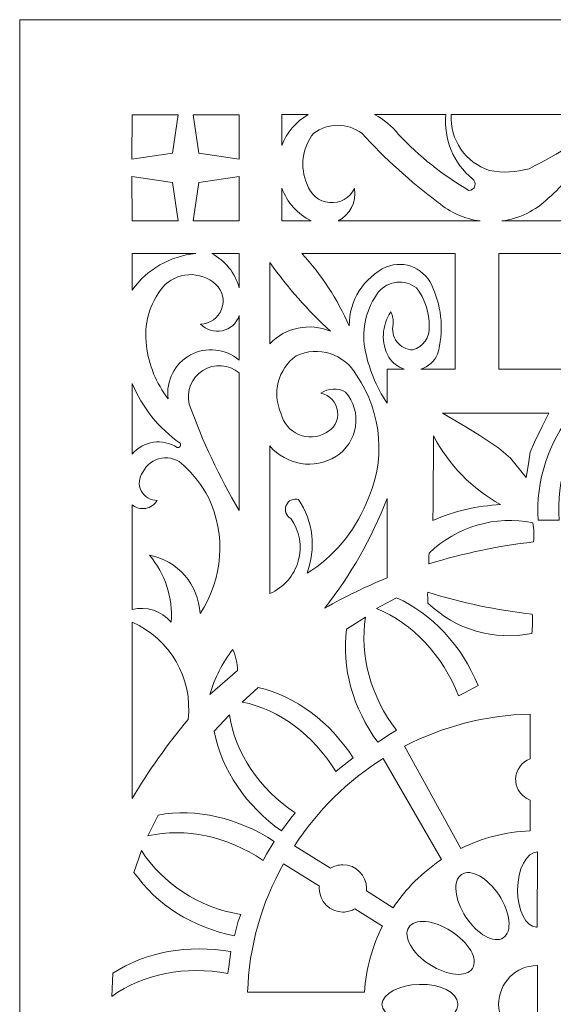
# Model space of a CAD drawing. Units: millimetres. Extents: x -187 to 10, y -89 to 96.
# Drawn here: x -187 to -137, y 4 to 96 of the extents above; entities that cross this region are included whole.
import ezdxf

# ---------------------------------------------------------------- set-up
doc = ezdxf.new("R2010")
doc.units = ezdxf.units.MM
doc.header["$MEASUREMENT"] = 0
doc.layers.add('layer 1', color=7, linetype='Continuous')

msp = doc.modelspace()

# ---------------------------------------------------------------- linework, layer by layer
at = {"layer": 'layer 1', "color": 250, "lineweight": 9}
msp.add_lwpolyline([(-187.1723, -88.6728), (9.9573, -88.6728), (9.9573, 95.523), (-187.1723, 95.523), (-187.1723, -88.6728)], close=True, dxfattribs=at)
at = {"layer": 'layer 1', "color": 7, "lineweight": 9}
for points, knots in [([(-176.6371, 86.6628), (-176.6371, 86.6628), (-176.6773, 86.6628), (-176.6773, 86.6628), (-176.6773, 86.6628), (-176.6773, 86.6628), (-176.689, 82.528), (-176.689, 82.528), (-176.689, 82.528), (-176.689, 82.528), (-172.9126, 83.0775), (-172.9126, 83.0775), (-172.9126, 83.0775), (-172.9126, 83.0775), (-172.3805, 86.6628), (-172.3805, 86.6628), (-172.3805, 86.6628), (-172.3805, 86.6628), (-176.6371, 86.6628), (-176.6371, 86.6628)], [0, 0, 0, 0, 0.1666667, 0.1666667, 0.1666667, 0.1666667, 0.3333333, 0.3333333, 0.3333333, 0.3333333, 0.5, 0.5, 0.5, 0.5, 0.6666667, 0.6666667, 0.6666667, 0.6666667, 1, 1, 1, 1]), ([(-166.7225, 86.6628), (-166.7225, 86.6628), (-166.6822, 86.6628), (-166.6822, 86.6628), (-166.6822, 86.6628), (-166.6822, 86.6628), (-166.6706, 82.528), (-166.6706, 82.528), (-166.6706, 82.528), (-166.6706, 82.528), (-170.4469, 83.0775), (-170.4469, 83.0775), (-170.4469, 83.0775), (-170.4469, 83.0775), (-170.979, 86.6628), (-170.979, 86.6628), (-170.979, 86.6628), (-170.979, 86.6628), (-166.7225, 86.6628), (-166.7225, 86.6628)], [0, 0, 0, 0, 0.1666667, 0.1666667, 0.1666667, 0.1666667, 0.3333333, 0.3333333, 0.3333333, 0.3333333, 0.5, 0.5, 0.5, 0.5, 0.6666667, 0.6666667, 0.6666667, 0.6666667, 1, 1, 1, 1]), ([(-162.7, 86.6787), (-162.7, 86.6787), (-160.2501, 86.6787), (-160.2501, 86.6787), (-160.2501, 86.6787), (-161.3769, 86.0233), (-162.2425, 84.9982), (-162.7, 83.7776), (-162.7, 83.7776), (-162.7, 83.7776), (-162.7, 86.6787), (-162.7, 86.6787)], [0, 0, 0, 0, 0.25, 0.25, 0.25, 0.25, 0.5, 0.5, 0.5, 0.5, 1, 1, 1, 1]), ([(-151.8072, 84.8259), (-152.4111, 85.5957), (-153.1725, 86.2275), (-154.0401, 86.6787), (-154.0401, 86.6787), (-154.0401, 86.6787), (-147.376, 86.6787), (-147.376, 86.6787), (-147.376, 86.6787), (-147.6163, 84.3872), (-146.6857, 82.1285), (-144.9008, 80.6711), (-144.9008, 80.6711), (-144.6889, 80.5254), (-144.5968, 80.2582), (-144.6745, 80.0129), (-144.6745, 80.0129), (-144.7519, 79.7673), (-144.9808, 79.6017), (-145.2377, 79.6042), (-145.2377, 79.6042), (-147.6638, 81.0249), (-149.8756, 82.783), (-151.8072, 84.8259)], [0, 0, 0, 0, 0.1428571, 0.1428571, 0.1428571, 0.1428571, 0.2857143, 0.2857143, 0.2857143, 0.2857143, 0.4285714, 0.4285714, 0.4285714, 0.4285714, 0.5714286, 0.5714286, 0.5714286, 0.5714286, 0.7142857, 0.7142857, 0.7142857, 0.7142857, 1, 1, 1, 1]), ([(-143.3009, 81.4572), (-145.5502, 82.1726), (-147.0278, 84.3225), (-146.8904, 86.6787), (-146.8904, 86.6787), (-146.8904, 86.6787), (-132.0325, 86.6787), (-132.0325, 86.6787), (-132.0325, 86.6787), (-134.3192, 84.6547), (-136.8734, 82.9543), (-139.6231, 81.6257), (-139.6231, 81.6257), (-140.8182, 81.2774), (-142.0788, 81.2197), (-143.3009, 81.4572)], [0, 0, 0, 0, 0.2, 0.2, 0.2, 0.2, 0.4, 0.4, 0.4, 0.4, 0.6, 0.6, 0.6, 0.6, 1, 1, 1, 1]), ([(-155.906, 79.7726), (-155.7215, 78.5386), (-156.3414, 77.3235), (-157.4488, 76.7486), (-157.4488, 76.7486), (-157.4488, 76.7486), (-144.188, 76.7486), (-144.188, 76.7486), (-144.188, 76.7486), (-145.6309, 76.9411), (-146.989, 77.5422), (-148.1014, 78.4812), (-148.1014, 78.4812), (-150.6806, 80.3992), (-153.0686, 82.5613), (-155.2322, 84.9383), (-155.2322, 84.9383), (-156.5697, 85.9167), (-158.3867, 85.9167), (-159.7242, 84.9383), (-159.7242, 84.9383), (-160.8027, 83.5864), (-161.0407, 81.7474), (-160.3418, 80.1658), (-160.3418, 80.1658), (-160.0595, 79.2265), (-159.2339, 78.5539), (-158.2568, 78.4673), (-158.2568, 78.4673), (-157.2801, 78.3807), (-156.3491, 78.8977), (-155.906, 79.7726)], [0, 0, 0, 0, 0.1111111, 0.1111111, 0.1111111, 0.1111111, 0.2222222, 0.2222222, 0.2222222, 0.2222222, 0.3333333, 0.3333333, 0.3333333, 0.3333333, 0.4444444, 0.4444444, 0.4444444, 0.4444444, 0.5555556, 0.5555556, 0.5555556, 0.5555556, 0.6666667, 0.6666667, 0.6666667, 0.6666667, 0.7777778, 0.7777778, 0.7777778, 0.7777778, 1, 1, 1, 1]), ([(-134.2751, 83.0433), (-135.2502, 81.4886), (-136.4464, 80.0842), (-137.8264, 78.8744), (-137.8264, 78.8744), (-139.0057, 77.7134), (-140.5305, 76.9672), (-142.171, 76.7486), (-142.171, 76.7486), (-142.171, 76.7486), (-131.271, 76.7486), (-131.271, 76.7486), (-131.271, 76.7486), (-132.2461, 76.8726), (-133.0783, 77.5138), (-133.4468, 78.4251), (-133.4468, 78.4251), (-134.1672, 79.8508), (-134.4549, 81.4561), (-134.2751, 83.0433)], [0, 0, 0, 0, 0.1666667, 0.1666667, 0.1666667, 0.1666667, 0.3333333, 0.3333333, 0.3333333, 0.3333333, 0.5, 0.5, 0.5, 0.5, 0.6666667, 0.6666667, 0.6666667, 0.6666667, 1, 1, 1, 1]), ([(-176.6371, 76.7486), (-176.6371, 76.7486), (-176.6773, 76.7486), (-176.6773, 76.7486), (-176.6773, 76.7486), (-176.6773, 76.7486), (-176.689, 80.8836), (-176.689, 80.8836), (-176.689, 80.8836), (-176.689, 80.8836), (-172.9126, 80.3342), (-172.9126, 80.3342), (-172.9126, 80.3342), (-172.9126, 80.3342), (-172.3805, 76.7486), (-172.3805, 76.7486), (-172.3805, 76.7486), (-172.3805, 76.7486), (-176.6371, 76.7486), (-176.6371, 76.7486)], [0, 0, 0, 0, 0.1666667, 0.1666667, 0.1666667, 0.1666667, 0.3333333, 0.3333333, 0.3333333, 0.3333333, 0.5, 0.5, 0.5, 0.5, 0.6666667, 0.6666667, 0.6666667, 0.6666667, 1, 1, 1, 1]), ([(-166.7225, 76.7486), (-166.7225, 76.7486), (-166.6822, 76.7486), (-166.6822, 76.7486), (-166.6822, 76.7486), (-166.6822, 76.7486), (-166.6706, 80.8836), (-166.6706, 80.8836), (-166.6706, 80.8836), (-166.6706, 80.8836), (-170.4469, 80.3342), (-170.4469, 80.3342), (-170.4469, 80.3342), (-170.4469, 80.3342), (-170.979, 76.7486), (-170.979, 76.7486), (-170.979, 76.7486), (-170.979, 76.7486), (-166.7225, 76.7486), (-166.7225, 76.7486)], [0, 0, 0, 0, 0.1666667, 0.1666667, 0.1666667, 0.1666667, 0.3333333, 0.3333333, 0.3333333, 0.3333333, 0.5, 0.5, 0.5, 0.5, 0.6666667, 0.6666667, 0.6666667, 0.6666667, 1, 1, 1, 1]), ([(-162.7, 76.7486), (-162.7, 76.7486), (-162.7, 79.8106), (-162.7, 79.8106), (-162.7, 79.8106), (-162.2018, 78.4812), (-161.2215, 77.3882), (-159.9543, 76.7486), (-159.9543, 76.7486), (-159.9543, 76.7486), (-162.7, 76.7486), (-162.7, 76.7486)], [0, 0, 0, 0, 0.25, 0.25, 0.25, 0.25, 0.5, 0.5, 0.5, 0.5, 1, 1, 1, 1]), ([(-176.6809, 73.7087), (-176.6809, 73.7087), (-170.7355, 73.7087), (-170.7355, 73.7087), (-170.7355, 73.7087), (-173.1197, 73.492), (-175.2908, 72.2461), (-176.6809, 70.297), (-176.6809, 70.297), (-176.6809, 70.297), (-176.6809, 73.7087), (-176.6809, 73.7087)], [0, 0, 0, 0, 0.25, 0.25, 0.25, 0.25, 0.5, 0.5, 0.5, 0.5, 1, 1, 1, 1]), ([(-166.6822, 73.7087), (-166.6822, 73.7087), (-169.2488, 73.7087), (-169.2488, 73.7087), (-169.2488, 73.7087), (-167.996, 73.0596), (-167.0492, 71.9023), (-166.6822, 70.5095), (-166.6822, 70.5095), (-166.6822, 70.5095), (-166.6822, 73.7087), (-166.6822, 73.7087)], [0, 0, 0, 0, 0.25, 0.25, 0.25, 0.25, 0.5, 0.5, 0.5, 0.5, 1, 1, 1, 1]), ([(-159.3313, 73.7087), (-159.3313, 73.7087), (-160.8173, 73.7087), (-160.8173, 73.7087), (-160.8173, 73.7087), (-158.9866, 71.7213), (-157.4979, 69.4445), (-156.4116, 66.9707), (-156.4116, 66.9707), (-156.4165, 69.325), (-155.0599, 71.4696), (-152.9302, 72.4733), (-152.9302, 72.4733), (-152.0972, 72.8013), (-151.1671, 72.7772), (-150.3521, 72.407), (-150.3521, 72.407), (-149.5371, 72.0365), (-148.9075, 71.3512), (-148.6067, 70.5081), (-148.6067, 70.5081), (-147.7331, 68.5669), (-147.5742, 66.3792), (-148.1577, 64.3319), (-148.1577, 64.3319), (-148.4574, 63.6604), (-149.0304, 63.1492), (-149.7319, 62.9281), (-149.7319, 62.9281), (-149.7319, 62.9281), (-146.5291, 62.9281), (-146.5291, 62.9281), (-146.5291, 62.9281), (-146.5291, 62.9281), (-146.5291, 73.7087), (-146.5291, 73.7087), (-146.5291, 73.7087), (-146.5291, 73.7087), (-159.3313, 73.7087), (-159.3313, 73.7087)], [0, 0, 0, 0, 0.0909091, 0.0909091, 0.0909091, 0.0909091, 0.1818182, 0.1818182, 0.1818182, 0.1818182, 0.2727273, 0.2727273, 0.2727273, 0.2727273, 0.3636364, 0.3636364, 0.3636364, 0.3636364, 0.4545455, 0.4545455, 0.4545455, 0.4545455, 0.5454545, 0.5454545, 0.5454545, 0.5454545, 0.6363636, 0.6363636, 0.6363636, 0.6363636, 0.7272727, 0.7272727, 0.7272727, 0.7272727, 0.8181818, 0.8181818, 0.8181818, 0.8181818, 1, 1, 1, 1]), ([(-142.4304, 62.9281), (-142.4304, 62.9281), (-142.4304, 73.7082), (-142.4304, 73.7082), (-142.4304, 73.7082), (-142.4304, 73.7082), (-127.5516, 73.7082), (-127.5516, 73.7082), (-127.5516, 73.7082), (-127.5516, 73.7082), (-127.5516, 62.9281), (-127.5516, 62.9281), (-127.5516, 62.9281), (-127.5516, 62.9281), (-142.4304, 62.9281), (-142.4304, 62.9281)], [0, 0, 0, 0, 0.2, 0.2, 0.2, 0.2, 0.4, 0.4, 0.4, 0.4, 0.6, 0.6, 0.6, 0.6, 1, 1, 1, 1]), ([(-158.152, 66.4654), (-160.2652, 68.399), (-162.1663, 70.5526), (-163.8229, 72.8893), (-163.8229, 72.8893), (-163.8229, 72.8893), (-163.8229, 65.3025), (-163.8229, 65.3025), (-163.8229, 65.3025), (-162.3554, 66.8259), (-160.1009, 67.2882), (-158.152, 66.4654)], [0, 0, 0, 0, 0.25, 0.25, 0.25, 0.25, 0.5, 0.5, 0.5, 0.5, 1, 1, 1, 1]), ([(-170.28, 67.1392), (-169.7644, 66.5873), (-168.9963, 66.3475), (-168.2583, 66.5085), (-168.2583, 66.5085), (-167.5204, 66.6692), (-166.9215, 67.2066), (-166.6822, 67.9231), (-166.6822, 67.9231), (-166.6822, 67.9231), (-166.6822, 63.7669), (-166.6822, 63.7669), (-166.6822, 63.7669), (-167.952, 64.8549), (-169.761, 65.0475), (-171.2314, 64.2511), (-171.2314, 64.2511), (-172.7017, 63.455), (-173.5291, 61.8348), (-173.312, 60.1768), (-173.312, 60.1768), (-174.4292, 61.6056), (-175.1288, 63.316), (-175.3335, 65.118), (-175.3335, 65.118), (-175.6093, 67.0654), (-175.0597, 69.0394), (-173.8173, 70.5642), (-173.8173, 70.5642), (-173.2038, 71.264), (-172.3349, 71.6878), (-171.4057, 71.7405), (-171.4057, 71.7405), (-170.4767, 71.7935), (-169.5653, 71.4707), (-168.8764, 70.845), (-168.8764, 70.845), (-168.2313, 70.256), (-168.0111, 69.3328), (-168.3205, 68.5158), (-168.3205, 68.5158), (-168.6299, 67.6986), (-169.4065, 67.1531), (-170.28, 67.1392)], [0, 0, 0, 0, 0.0833333, 0.0833333, 0.0833333, 0.0833333, 0.1666667, 0.1666667, 0.1666667, 0.1666667, 0.25, 0.25, 0.25, 0.25, 0.3333333, 0.3333333, 0.3333333, 0.3333333, 0.4166667, 0.4166667, 0.4166667, 0.4166667, 0.5, 0.5, 0.5, 0.5, 0.5833333, 0.5833333, 0.5833333, 0.5833333, 0.6666667, 0.6666667, 0.6666667, 0.6666667, 0.75, 0.75, 0.75, 0.75, 0.8333333, 0.8333333, 0.8333333, 0.8333333, 1, 1, 1, 1]), ([(-152.7057, 64.0511), (-152.3822, 63.5155), (-151.8746, 63.1162), (-151.2781, 62.9281), (-151.2781, 62.9281), (-151.2781, 62.9281), (-152.8741, 62.9281), (-152.8741, 62.9281), (-152.8741, 62.9281), (-152.8741, 62.9281), (-152.8741, 59.747), (-152.8741, 59.747), (-152.8741, 59.747), (-153.9059, 61.305), (-154.6123, 63.0554), (-154.9514, 64.8932), (-154.9514, 64.8932), (-155.263, 66.7466), (-154.7957, 68.6459), (-153.66, 70.1432), (-153.66, 70.1432), (-152.7662, 71.1872), (-151.2109, 71.3476), (-150.1229, 70.5081), (-150.1229, 70.5081), (-149.3451, 69.4726), (-148.9308, 68.2098), (-148.9438, 66.9147), (-148.9438, 66.9147), (-148.8714, 65.9102), (-149.5174, 64.9939), (-150.4878, 64.7248), (-150.4878, 64.7248), (-151.0678, 64.7487), (-151.6072, 65.0289), (-151.9598, 65.4901), (-151.9598, 65.4901), (-152.3123, 65.9513), (-152.4416, 66.5451), (-152.3125, 67.1111), (-152.3125, 67.1111), (-152.2792, 67.5052), (-152.347, 67.9014), (-152.509, 68.2621), (-152.509, 68.2621), (-153.3872, 67.016), (-153.4638, 65.3738), (-152.7057, 64.0511)], [0, 0, 0, 0, 0.0769231, 0.0769231, 0.0769231, 0.0769231, 0.1538462, 0.1538462, 0.1538462, 0.1538462, 0.2307692, 0.2307692, 0.2307692, 0.2307692, 0.3076923, 0.3076923, 0.3076923, 0.3076923, 0.3846154, 0.3846154, 0.3846154, 0.3846154, 0.4615385, 0.4615385, 0.4615385, 0.4615385, 0.5384615, 0.5384615, 0.5384615, 0.5384615, 0.6153846, 0.6153846, 0.6153846, 0.6153846, 0.6923077, 0.6923077, 0.6923077, 0.6923077, 0.7692308, 0.7692308, 0.7692308, 0.7692308, 0.8461538, 0.8461538, 0.8461538, 0.8461538, 1, 1, 1, 1]), ([(-157.6467, 54.7866), (-159.6657, 53.5388), (-162.2942, 53.9594), (-163.8229, 55.7747), (-163.8229, 55.7747), (-163.8229, 55.7747), (-163.8229, 42.0031), (-163.8229, 42.0031), (-163.8229, 42.0031), (-162.5247, 42.5594), (-161.548, 43.6733), (-161.1662, 45.0332), (-161.1662, 45.0332), (-160.7845, 46.3932), (-161.0388, 47.8525), (-161.8578, 49.0032), (-161.8578, 49.0032), (-162.2964, 49.2346), (-162.4869, 49.7616), (-162.2978, 50.2197), (-162.2978, 50.2197), (-162.1086, 50.6782), (-161.6019, 50.9174), (-161.1278, 50.7719), (-161.1278, 50.7719), (-159.7808, 48.7371), (-159.4886, 46.1804), (-160.3418, 43.8939), (-160.3418, 43.8939), (-157.8686, 45.4326), (-155.9434, 47.7115), (-154.8393, 50.407), (-154.8393, 50.407), (-152.9507, 54.2622), (-153.2942, 58.8371), (-155.7376, 62.3667), (-155.7376, 62.3667), (-156.8397, 64.3557), (-159.3002, 65.1432), (-161.3525, 64.1635), (-161.3525, 64.1635), (-163.0659, 62.945), (-163.6578, 60.6724), (-162.7561, 58.773), (-162.7561, 58.773), (-162.5485, 57.9072), (-161.9452, 57.1894), (-161.1278, 56.8361), (-161.1278, 56.8361), (-160.3105, 56.4826), (-159.3743, 56.5345), (-158.6012, 56.9763), (-158.6012, 56.9763), (-157.8362, 57.3392), (-157.3892, 58.1506), (-157.491, 58.9911), (-157.491, 58.9911), (-157.5928, 59.8316), (-158.221, 60.5126), (-159.0505, 60.6821), (-159.0505, 60.6821), (-158.3698, 61.163), (-157.4724, 61.2068), (-156.7484, 60.7945), (-156.7484, 60.7945), (-155.9859, 59.9107), (-155.6468, 58.7386), (-155.8194, 57.5845), (-155.8194, 57.5845), (-155.992, 56.4302), (-156.6591, 55.4085), (-157.6467, 54.7866)], [0, 0, 0, 0, 0.0526316, 0.0526316, 0.0526316, 0.0526316, 0.1052632, 0.1052632, 0.1052632, 0.1052632, 0.1578947, 0.1578947, 0.1578947, 0.1578947, 0.2105263, 0.2105263, 0.2105263, 0.2105263, 0.2631579, 0.2631579, 0.2631579, 0.2631579, 0.3157895, 0.3157895, 0.3157895, 0.3157895, 0.3684211, 0.3684211, 0.3684211, 0.3684211, 0.4210526, 0.4210526, 0.4210526, 0.4210526, 0.4736842, 0.4736842, 0.4736842, 0.4736842, 0.5263158, 0.5263158, 0.5263158, 0.5263158, 0.5789474, 0.5789474, 0.5789474, 0.5789474, 0.6315789, 0.6315789, 0.6315789, 0.6315789, 0.6842105, 0.6842105, 0.6842105, 0.6842105, 0.7368421, 0.7368421, 0.7368421, 0.7368421, 0.7894737, 0.7894737, 0.7894737, 0.7894737, 0.8421053, 0.8421053, 0.8421053, 0.8421053, 0.8947368, 0.8947368, 0.8947368, 0.8947368, 1, 1, 1, 1]), ([(-171.3469, 59.6715), (-171.6433, 60.8852), (-171.1265, 62.1519), (-170.0655, 62.812), (-170.0655, 62.812), (-169.0046, 63.4719), (-167.6398, 63.3754), (-166.6822, 62.5728), (-166.6822, 62.5728), (-166.6822, 62.5728), (-166.6822, 49.7441), (-166.6822, 49.7441), (-166.6822, 49.7441), (-168.5455, 52.8995), (-170.1073, 56.2231), (-171.3469, 59.6715)], [0, 0, 0, 0, 0.2, 0.2, 0.2, 0.2, 0.4, 0.4, 0.4, 0.4, 0.6, 0.6, 0.6, 0.6, 1, 1, 1, 1]), ([(-176.6809, 55.0044), (-176.6809, 55.0044), (-176.6809, 61.6006), (-176.6809, 61.6006), (-176.6809, 61.6006), (-175.7401, 59.3543), (-174.1829, 57.4202), (-172.189, 56.022), (-172.189, 56.022), (-172.1324, 55.9323), (-172.1356, 55.8172), (-172.1973, 55.7309), (-172.1973, 55.7309), (-172.2589, 55.6446), (-172.3667, 55.6043), (-172.4698, 55.6288), (-172.4698, 55.6288), (-173.8322, 56.5032), (-175.631, 56.2365), (-176.6809, 55.0044)], [0, 0, 0, 0, 0.1666667, 0.1666667, 0.1666667, 0.1666667, 0.3333333, 0.3333333, 0.3333333, 0.3333333, 0.5, 0.5, 0.5, 0.5, 0.6666667, 0.6666667, 0.6666667, 0.6666667, 1, 1, 1, 1]), ([(-147.7084, 58.8293), (-147.7084, 58.8293), (-137.77, 58.8293), (-137.77, 58.8293), (-137.77, 58.8293), (-137.77, 58.8293), (-138.3877, 57.594), (-138.3877, 57.594), (-138.3877, 57.594), (-138.3877, 57.594), (-139.1178, 56.1341), (-139.1178, 56.1341), (-139.1178, 56.1341), (-139.1178, 56.1341), (-139.5107, 55.1795), (-139.5107, 55.1795), (-139.5107, 55.1795), (-139.5107, 55.1795), (-139.6792, 54.1129), (-139.6792, 54.1129), (-139.6792, 54.1129), (-139.6792, 54.1129), (-139.9039, 52.8214), (-139.9039, 52.8214), (-139.9039, 52.8214), (-139.9039, 52.8214), (-141.3638, 54.6182), (-141.3638, 54.6182), (-141.3638, 54.6182), (-141.3638, 54.6182), (-142.4304, 55.5727), (-142.4304, 55.5727), (-142.4304, 55.5727), (-142.4304, 55.5727), (-144.2271, 56.7518), (-144.2271, 56.7518), (-144.2271, 56.7518), (-144.2271, 56.7518), (-145.5185, 57.5379), (-145.5185, 57.5379), (-145.5185, 57.5379), (-145.5185, 57.5379), (-147.7084, 58.8293), (-147.7084, 58.8293)], [0, 0, 0, 0, 0.0833333, 0.0833333, 0.0833333, 0.0833333, 0.1666667, 0.1666667, 0.1666667, 0.1666667, 0.25, 0.25, 0.25, 0.25, 0.3333333, 0.3333333, 0.3333333, 0.3333333, 0.4166667, 0.4166667, 0.4166667, 0.4166667, 0.5, 0.5, 0.5, 0.5, 0.5833333, 0.5833333, 0.5833333, 0.5833333, 0.6666667, 0.6666667, 0.6666667, 0.6666667, 0.75, 0.75, 0.75, 0.75, 0.8333333, 0.8333333, 0.8333333, 0.8333333, 1, 1, 1, 1]), ([(-137.419, 48.8318), (-137.419, 48.8318), (-136.8082, 48.8318), (-136.8082, 48.8318), (-136.8082, 48.8318), (-137.0863, 52.5626), (-135.8825, 56.2376), (-133.5339, 58.8262), (-133.5339, 58.8262), (-133.5339, 58.8262), (-135.5579, 58.8262), (-135.5579, 58.8262), (-135.5579, 58.8262), (-137.815, 56.1724), (-138.9874, 52.5395), (-138.784, 48.8318), (-138.784, 48.8318), (-138.784, 48.8318), (-137.419, 48.8318), (-137.419, 48.8318)], [0, 0, 0, 0, 0.1666667, 0.1666667, 0.1666667, 0.1666667, 0.3333333, 0.3333333, 0.3333333, 0.3333333, 0.5, 0.5, 0.5, 0.5, 0.6666667, 0.6666667, 0.6666667, 0.6666667, 1, 1, 1, 1]), ([(-148.5506, 56.6957), (-148.5473, 54.0674), (-148.5623, 51.4393), (-148.5951, 48.8112), (-148.5951, 48.8112), (-146.6043, 49.6942), (-144.4658, 50.1973), (-142.29, 50.2946), (-142.29, 50.2946), (-144.9461, 51.7859), (-147.1185, 54.0074), (-148.5506, 56.6957)], [0, 0, 0, 0, 0.25, 0.25, 0.25, 0.25, 0.5, 0.5, 0.5, 0.5, 1, 1, 1, 1]), ([(-173.0313, 39.3459), (-173.934, 40.387), (-175.3396, 40.8416), (-176.6809, 40.5258), (-176.6809, 40.5258), (-176.6809, 40.5258), (-176.6809, 50.2797), (-176.6809, 50.2797), (-176.6809, 50.2797), (-176.3255, 49.9891), (-175.8612, 49.867), (-175.4087, 49.9453), (-175.4087, 49.9453), (-174.9561, 50.0236), (-174.5599, 50.2944), (-174.3228, 50.6878), (-174.3228, 50.6878), (-174.9539, 50.674), (-175.5373, 51.0222), (-175.8244, 51.5844), (-175.8244, 51.5844), (-176.1115, 52.1466), (-176.0517, 52.8237), (-175.6704, 53.3267), (-175.6704, 53.3267), (-175.341, 54.0265), (-174.6877, 54.5191), (-173.9242, 54.6426), (-173.9242, 54.6426), (-173.1605, 54.7661), (-172.3853, 54.5047), (-171.8522, 53.9444), (-171.8522, 53.9444), (-170.9216, 53.09), (-170.1432, 52.0839), (-169.5502, 50.9684), (-169.5502, 50.9684), (-167.8869, 47.4696), (-168.1855, 43.3542), (-170.3362, 40.132), (-170.3362, 40.132), (-170.4561, 42.8211), (-172.4083, 45.0751), (-175.0527, 45.5782), (-175.0527, 45.5782), (-173.5936, 43.8428), (-172.8683, 41.6071), (-173.0313, 39.3459)], [0, 0, 0, 0, 0.0769231, 0.0769231, 0.0769231, 0.0769231, 0.1538462, 0.1538462, 0.1538462, 0.1538462, 0.2307692, 0.2307692, 0.2307692, 0.2307692, 0.3076923, 0.3076923, 0.3076923, 0.3076923, 0.3846154, 0.3846154, 0.3846154, 0.3846154, 0.4615385, 0.4615385, 0.4615385, 0.4615385, 0.5384615, 0.5384615, 0.5384615, 0.5384615, 0.6153846, 0.6153846, 0.6153846, 0.6153846, 0.6923077, 0.6923077, 0.6923077, 0.6923077, 0.7692308, 0.7692308, 0.7692308, 0.7692308, 0.8461538, 0.8461538, 0.8461538, 0.8461538, 1, 1, 1, 1]), ([(-152.8741, 50.8754), (-154.2888, 47.1904), (-156.25, 43.7393), (-158.692, 40.6378), (-158.692, 40.6378), (-156.8134, 41.7003), (-154.8704, 42.6446), (-152.8741, 43.4649), (-152.8741, 43.4649), (-152.8741, 43.4649), (-152.8741, 50.8754), (-152.8741, 50.8754)], [0, 0, 0, 0, 0.25, 0.25, 0.25, 0.25, 0.5, 0.5, 0.5, 0.5, 1, 1, 1, 1]), ([(-139.2579, 48.6092), (-142.7559, 49.3129), (-146.3765, 48.2549), (-148.9458, 45.7788), (-148.9458, 45.7788), (-148.9733, 45.4408), (-148.9794, 45.1015), (-148.9644, 44.7627), (-148.9644, 44.7627), (-145.7839, 45.7583), (-142.5142, 46.4445), (-139.2019, 46.8125), (-139.2019, 46.8125), (-139.1505, 47.4116), (-139.1694, 48.0146), (-139.2579, 48.6092)], [0, 0, 0, 0, 0.2, 0.2, 0.2, 0.2, 0.4, 0.4, 0.4, 0.4, 0.6, 0.6, 0.6, 0.6, 1, 1, 1, 1]), ([(-145.6317, 32.7519), (-145.6317, 32.7519), (-144.377, 33.4274), (-144.377, 33.4274), (-144.377, 33.4274), (-145.9151, 37.1529), (-148.6836, 40.1245), (-151.9934, 41.6021), (-151.9934, 41.6021), (-151.9934, 41.6021), (-153.8543, 40.6006), (-153.8543, 40.6006), (-153.8543, 40.6006), (-150.4903, 39.2318), (-147.6735, 36.2347), (-146.1931, 32.4497), (-146.1931, 32.4497), (-146.1931, 32.4497), (-145.6317, 32.7519), (-145.6317, 32.7519)], [0, 0, 0, 0, 0.1666667, 0.1666667, 0.1666667, 0.1666667, 0.3333333, 0.3333333, 0.3333333, 0.3333333, 0.5, 0.5, 0.5, 0.5, 0.6666667, 0.6666667, 0.6666667, 0.6666667, 1, 1, 1, 1]), ([(-139.3719, 38.2809), (-142.8699, 37.5772), (-146.4906, 38.635), (-149.0599, 41.111), (-149.0599, 41.111), (-149.087, 41.449), (-149.0934, 41.7883), (-149.0784, 42.1274), (-149.0784, 42.1274), (-145.8976, 41.1318), (-142.6283, 40.4453), (-139.3156, 40.0776), (-139.3156, 40.0776), (-139.2642, 39.4785), (-139.2831, 38.8755), (-139.3719, 38.2809)], [0, 0, 0, 0, 0.2, 0.2, 0.2, 0.2, 0.4, 0.4, 0.4, 0.4, 0.6, 0.6, 0.6, 0.6, 1, 1, 1, 1]), ([(-151.9892, 29.2592), (-151.9892, 29.2592), (-152.5437, 28.9096), (-152.5437, 28.9096), (-152.5437, 28.9096), (-152.5437, 28.9096), (-153.7474, 28.1513), (-153.7474, 28.1513), (-153.7474, 28.1513), (-156.0638, 31.2796), (-157.1236, 35.1076), (-156.663, 38.6821), (-156.663, 38.6821), (-156.663, 38.6821), (-154.8778, 39.8071), (-154.8778, 39.8071), (-154.8778, 39.8071), (-155.457, 36.2383), (-154.4006, 32.3563), (-151.9892, 29.2592)], [0, 0, 0, 0, 0.1666667, 0.1666667, 0.1666667, 0.1666667, 0.3333333, 0.3333333, 0.3333333, 0.3333333, 0.5, 0.5, 0.5, 0.5, 0.6666667, 0.6666667, 0.6666667, 0.6666667, 1, 1, 1, 1]), ([(-176.6809, 39.3306), (-173.1237, 37.793), (-170.996, 34.1039), (-171.447, 30.2549), (-171.447, 30.2549), (-173.3812, 27.9353), (-175.1312, 25.4685), (-176.6809, 22.8765), (-176.6809, 22.8765), (-176.6809, 22.8765), (-176.6809, 39.3306), (-176.6809, 39.3306)], [0, 0, 0, 0, 0.25, 0.25, 0.25, 0.25, 0.5, 0.5, 0.5, 0.5, 1, 1, 1, 1]), ([(-167.27, 36.7986), (-168.2588, 35.5471), (-168.986, 34.1094), (-169.4085, 32.571), (-169.4085, 32.571), (-169.4085, 32.571), (-166.827, 34.8259), (-166.827, 34.8259), (-166.827, 34.8259), (-166.8471, 35.5057), (-166.9976, 36.1753), (-167.27, 36.7986)], [0, 0, 0, 0, 0.25, 0.25, 0.25, 0.25, 0.5, 0.5, 0.5, 0.5, 1, 1, 1, 1]), ([(-157.1658, 25.7998), (-157.1658, 25.7998), (-156.0325, 26.6703), (-156.0325, 26.6703), (-156.0325, 26.6703), (-158.2366, 30.0448), (-161.3699, 32.4173), (-164.8968, 33.2536), (-164.8968, 33.2536), (-164.8968, 33.2536), (-166.4058, 31.8851), (-166.4058, 31.8851), (-166.4058, 31.8851), (-162.8463, 31.1658), (-159.8197, 28.8422), (-157.6614, 25.3983), (-157.6614, 25.3983), (-157.6614, 25.3983), (-157.1658, 25.7998), (-157.1658, 25.7998)], [0, 0, 0, 0, 0.1666667, 0.1666667, 0.1666667, 0.1666667, 0.3333333, 0.3333333, 0.3333333, 0.3333333, 0.5, 0.5, 0.5, 0.5, 0.6666667, 0.6666667, 0.6666667, 0.6666667, 1, 1, 1, 1]), ([(-161.4545, 21.5543), (-161.4545, 21.5543), (-161.862, 21.0409), (-161.862, 21.0409), (-161.862, 21.0409), (-161.862, 21.0409), (-162.7422, 19.8763), (-162.7422, 19.8763), (-162.7422, 19.8763), (-166.0253, 22.1731), (-168.3283, 25.5473), (-169.0224, 29.153), (-169.0224, 29.153), (-169.0224, 29.153), (-167.5999, 30.6877), (-167.5999, 30.6877), (-167.5999, 30.6877), (-167.0242, 27.0505), (-164.8206, 23.7906), (-161.4545, 21.5543)], [0, 0, 0, 0, 0.1666667, 0.1666667, 0.1666667, 0.1666667, 0.3333333, 0.3333333, 0.3333333, 0.3333333, 0.5, 0.5, 0.5, 0.5, 0.6666667, 0.6666667, 0.6666667, 0.6666667, 1, 1, 1, 1]), ([(-151.2409, 27.7655), (-147.7104, 29.5883), (-143.7277, 30.6572), (-139.5107, 30.7593), (-139.5107, 30.7593), (-139.5107, 30.7593), (-139.5107, 26.5846), (-139.5107, 26.5846), (-139.5107, 26.5846), (-140.3038, 26.3065), (-140.8726, 25.5512), (-140.8726, 24.663), (-140.8726, 24.663), (-140.8709, 24.5253), (-140.8598, 24.3877), (-140.8315, 24.2528), (-140.8315, 24.2528), (-140.8073, 24.1379), (-140.7744, 24.0256), (-140.7316, 23.9168), (-140.7316, 23.9168), (-140.6175, 23.6274), (-140.4358, 23.3654), (-140.2058, 23.1562), (-140.2058, 23.1562), (-140.0046, 22.9733), (-139.7673, 22.8316), (-139.5107, 22.7417), (-139.5107, 22.7417), (-139.5107, 22.7417), (-139.5107, 19.876), (-139.5107, 19.876), (-139.5107, 19.876), (-141.8313, 19.7814), (-144.0251, 19.1984), (-145.9925, 18.2277), (-145.9925, 18.2277), (-145.9925, 18.2277), (-151.2409, 27.7655), (-151.2409, 27.7655)], [0, 0, 0, 0, 0.0909091, 0.0909091, 0.0909091, 0.0909091, 0.1818182, 0.1818182, 0.1818182, 0.1818182, 0.2727273, 0.2727273, 0.2727273, 0.2727273, 0.3636364, 0.3636364, 0.3636364, 0.3636364, 0.4545455, 0.4545455, 0.4545455, 0.4545455, 0.5454545, 0.5454545, 0.5454545, 0.5454545, 0.6363636, 0.6363636, 0.6363636, 0.6363636, 0.7272727, 0.7272727, 0.7272727, 0.7272727, 0.8181818, 0.8181818, 0.8181818, 0.8181818, 1, 1, 1, 1]), ([(-158.16, 16.3769), (-158.16, 16.3769), (-161.5183, 18.4844), (-161.5183, 18.4844), (-161.5183, 18.4844), (-159.3771, 21.761), (-156.5453, 24.545), (-153.2271, 26.6312), (-153.2271, 26.6312), (-153.2271, 26.6312), (-147.7909, 17.1922), (-147.7909, 17.1922), (-147.7909, 17.1922), (-149.5751, 16.0065), (-151.1096, 14.4781), (-152.3012, 12.7002), (-152.3012, 12.7002), (-152.3012, 12.7002), (-154.8071, 14.2728), (-154.8071, 14.2728), (-154.8071, 14.2728), (-154.7997, 14.3485), (-154.796, 14.4246), (-154.7949, 14.5006), (-154.7949, 14.5006), (-154.7949, 15.7185), (-155.7825, 16.706), (-157.0007, 16.706), (-157.0007, 16.706), (-157.426, 16.706), (-157.8231, 16.5856), (-158.16, 16.3769)], [0, 0, 0, 0, 0.1111111, 0.1111111, 0.1111111, 0.1111111, 0.2222222, 0.2222222, 0.2222222, 0.2222222, 0.3333333, 0.3333333, 0.3333333, 0.3333333, 0.4444444, 0.4444444, 0.4444444, 0.4444444, 0.5555556, 0.5555556, 0.5555556, 0.5555556, 0.6666667, 0.6666667, 0.6666667, 0.6666667, 0.7777778, 0.7777778, 0.7777778, 0.7777778, 1, 1, 1, 1]), ([(-164.1412, 17.6847), (-164.1412, 17.6847), (-163.4019, 18.8843), (-163.4019, 18.8843), (-163.4019, 18.8843), (-166.789, 21.0693), (-170.6954, 22.013), (-174.2572, 21.3409), (-174.2572, 21.3409), (-174.2572, 21.3409), (-175.1977, 19.4038), (-175.1977, 19.4038), (-175.1977, 19.4038), (-171.6536, 20.196), (-167.8294, 19.3829), (-164.456, 17.1165), (-164.456, 17.1165), (-164.456, 17.1165), (-164.1412, 17.6847), (-164.1412, 17.6847)], [0, 0, 0, 0, 0.1666667, 0.1666667, 0.1666667, 0.1666667, 0.3333333, 0.3333333, 0.3333333, 0.3333333, 0.5, 0.5, 0.5, 0.5, 0.6666667, 0.6666667, 0.6666667, 0.6666667, 1, 1, 1, 1]), ([(-166.5368, 12.0715), (-166.5368, 12.0715), (-166.7614, 11.4307), (-166.7614, 11.4307), (-166.7614, 11.4307), (-166.7614, 11.4307), (-167.1077, 10.0832), (-167.1077, 10.0832), (-167.1077, 10.0832), (-171.0414, 10.8442), (-174.4013, 12.9869), (-176.5031, 15.9976), (-176.5031, 15.9976), (-176.5031, 15.9976), (-175.8051, 18.028), (-175.8051, 18.028), (-175.8051, 18.028), (-173.7983, 14.9404), (-170.5219, 12.7433), (-166.5368, 12.0715)], [0, 0, 0, 0, 0.1666667, 0.1666667, 0.1666667, 0.1666667, 0.3333333, 0.3333333, 0.3333333, 0.3333333, 0.5, 0.5, 0.5, 0.5, 0.6666667, 0.6666667, 0.6666667, 0.6666667, 1, 1, 1, 1]), ([(-138.8658, 10.9643), (-138.8658, 10.9643), (-138.837, 17.897), (-138.837, 17.897), (-138.837, 17.897), (-139.8606, 17.897), (-140.69, 16.3134), (-140.69, 14.3599), (-140.69, 14.3599), (-140.69, 12.422), (-139.9289, 10.9168), (-138.9169, 10.8932), (-138.9169, 10.8932), (-138.9169, 10.8932), (-138.8658, 10.8932), (-138.8658, 10.8932), (-138.8658, 10.8932), (-138.8658, 10.8932), (-138.8658, 10.9643), (-138.8658, 10.9643)], [0, 0, 0, 0, 0.1666667, 0.1666667, 0.1666667, 0.1666667, 0.3333333, 0.3333333, 0.3333333, 0.3333333, 0.5, 0.5, 0.5, 0.5, 0.6666667, 0.6666667, 0.6666667, 0.6666667, 1, 1, 1, 1]), ([(-154.9969, 4.8147), (-154.9969, 4.8147), (-165.89, 4.8147), (-165.89, 4.8147), (-165.89, 4.8147), (-165.7746, 9.0258), (-164.6214, 13.1434), (-162.5327, 16.8018), (-162.5327, 16.8018), (-162.5327, 16.8018), (-159.1969, 14.6998), (-159.1969, 14.6998), (-159.1969, 14.6998), (-159.2031, 14.6338), (-159.2061, 14.5674), (-159.2061, 14.5006), (-159.2061, 14.5006), (-159.2061, 13.2824), (-158.2188, 12.2951), (-157.0007, 12.2951), (-157.0007, 12.2951), (-156.9066, 12.2963), (-156.8128, 12.3001), (-156.7195, 12.3126), (-156.7195, 12.3126), (-156.6285, 12.3248), (-156.5384, 12.3415), (-156.4493, 12.3645), (-156.4493, 12.3645), (-156.2925, 12.4047), (-156.1407, 12.4627), (-155.9964, 12.5362), (-155.9964, 12.5362), (-155.9545, 12.5576), (-155.9132, 12.5806), (-155.8729, 12.6048), (-155.8729, 12.6048), (-155.8729, 12.6048), (-153.304, 10.9859), (-153.304, 10.9859), (-153.304, 10.9859), (-154.2532, 9.1051), (-154.8462, 7.0204), (-154.9969, 4.8147)], [0, 0, 0, 0, 0.0833333, 0.0833333, 0.0833333, 0.0833333, 0.1666667, 0.1666667, 0.1666667, 0.1666667, 0.25, 0.25, 0.25, 0.25, 0.3333333, 0.3333333, 0.3333333, 0.3333333, 0.4166667, 0.4166667, 0.4166667, 0.4166667, 0.5, 0.5, 0.5, 0.5, 0.5833333, 0.5833333, 0.5833333, 0.5833333, 0.6666667, 0.6666667, 0.6666667, 0.6666667, 0.75, 0.75, 0.75, 0.75, 0.8333333, 0.8333333, 0.8333333, 0.8333333, 1, 1, 1, 1]), ([(-142.4221, 13.8699), (-141.3485, 12.2377), (-141.1715, 10.4587), (-142.0264, 9.8963), (-142.0264, 9.8963), (-142.8816, 9.3338), (-144.4449, 10.2009), (-145.5185, 11.8331), (-145.5185, 11.8331), (-146.5921, 13.4653), (-146.7692, 15.2443), (-145.9143, 15.8067), (-145.9143, 15.8067), (-145.059, 16.3691), (-143.4957, 15.502), (-142.4221, 13.8699)], [0, 0, 0, 0, 0.2, 0.2, 0.2, 0.2, 0.4, 0.4, 0.4, 0.4, 0.6, 0.6, 0.6, 0.6, 1, 1, 1, 1]), ([(-146.8793, 10.5098), (-145.2352, 9.4542), (-144.3509, 7.9006), (-144.9037, 7.0393), (-144.9037, 7.0393), (-145.4566, 6.178), (-147.2376, 6.3353), (-148.8814, 7.3905), (-148.8814, 7.3905), (-150.5255, 8.4458), (-151.4102, 9.9995), (-150.8571, 10.8608), (-150.8571, 10.8608), (-150.3044, 11.7221), (-148.5234, 11.5651), (-146.8793, 10.5098)], [0, 0, 0, 0, 0.2, 0.2, 0.2, 0.2, 0.4, 0.4, 0.4, 0.4, 0.6, 0.6, 0.6, 0.6, 1, 1, 1, 1]), ([(-167.6411, 7.1966), (-167.6411, 7.1966), (-167.4446, 8.6045), (-167.4446, 8.6045), (-167.4446, 8.6045), (-171.4157, 9.2944), (-175.4536, 8.592), (-178.4706, 6.5834), (-178.4706, 6.5834), (-178.4706, 6.5834), (-178.569, 4.4286), (-178.569, 4.4286), (-178.569, 4.4286), (-175.6151, 6.5411), (-171.7157, 7.3256), (-167.7253, 6.555), (-167.7253, 6.555), (-167.7253, 6.555), (-167.6411, 7.1966), (-167.6411, 7.1966)], [0, 0, 0, 0, 0.1666667, 0.1666667, 0.1666667, 0.1666667, 0.3333333, 0.3333333, 0.3333333, 0.3333333, 0.5, 0.5, 0.5, 0.5, 0.6666667, 0.6666667, 0.6666667, 0.6666667, 1, 1, 1, 1]), ([(-142.4584, 3.6914), (-142.4584, 1.7034), (-140.8565, 0.0896), (-138.873, 0.0704), (-138.873, 0.0704), (-138.873, 0.0704), (-138.8394, 0.0704), (-138.8394, 0.0704), (-138.8394, 0.0704), (-138.8394, 0.0704), (-138.837, 0.1149), (-138.837, 0.1149), (-138.837, 0.1149), (-138.837, 0.1149), (-138.837, 7.2681), (-138.837, 7.2681), (-138.837, 7.2681), (-138.837, 7.2681), (-138.8394, 7.3123), (-138.8394, 7.3123), (-138.8394, 7.3123), (-138.8394, 7.3123), (-138.873, 7.3123), (-138.873, 7.3123), (-138.873, 7.3123), (-140.8565, 7.2934), (-142.4584, 5.6796), (-142.4584, 3.6914)], [0, 0, 0, 0, 0.125, 0.125, 0.125, 0.125, 0.25, 0.25, 0.25, 0.25, 0.375, 0.375, 0.375, 0.375, 0.5, 0.5, 0.5, 0.5, 0.625, 0.625, 0.625, 0.625, 0.75, 0.75, 0.75, 0.75, 1, 1, 1, 1]), ([(-146.2799, 3.6914), (-146.2777, 3.6614), (-146.277, 3.6314), (-146.2777, 3.6009), (-146.2777, 3.6009), (-146.3016, 2.5778), (-147.9046, 1.7856), (-149.8576, 1.8317), (-149.8576, 1.8317), (-151.7618, 1.8763), (-153.296, 2.7013), (-153.3489, 3.6914), (-153.3489, 3.6914), (-153.296, 4.6814), (-151.7618, 5.5067), (-149.8576, 5.5514), (-149.8576, 5.5514), (-147.9046, 5.5971), (-146.3016, 4.8049), (-146.2777, 3.7818), (-146.2777, 3.7818), (-146.277, 3.7516), (-146.2777, 3.7213), (-146.2799, 3.6914)], [0, 0, 0, 0, 0.1428571, 0.1428571, 0.1428571, 0.1428571, 0.2857143, 0.2857143, 0.2857143, 0.2857143, 0.4285714, 0.4285714, 0.4285714, 0.4285714, 0.5714286, 0.5714286, 0.5714286, 0.5714286, 0.7142857, 0.7142857, 0.7142857, 0.7142857, 1, 1, 1, 1])]:
    msp.add_open_spline(points, degree=3, knots=knots, dxfattribs=at)

doc.saveas('drawing.dxf')
